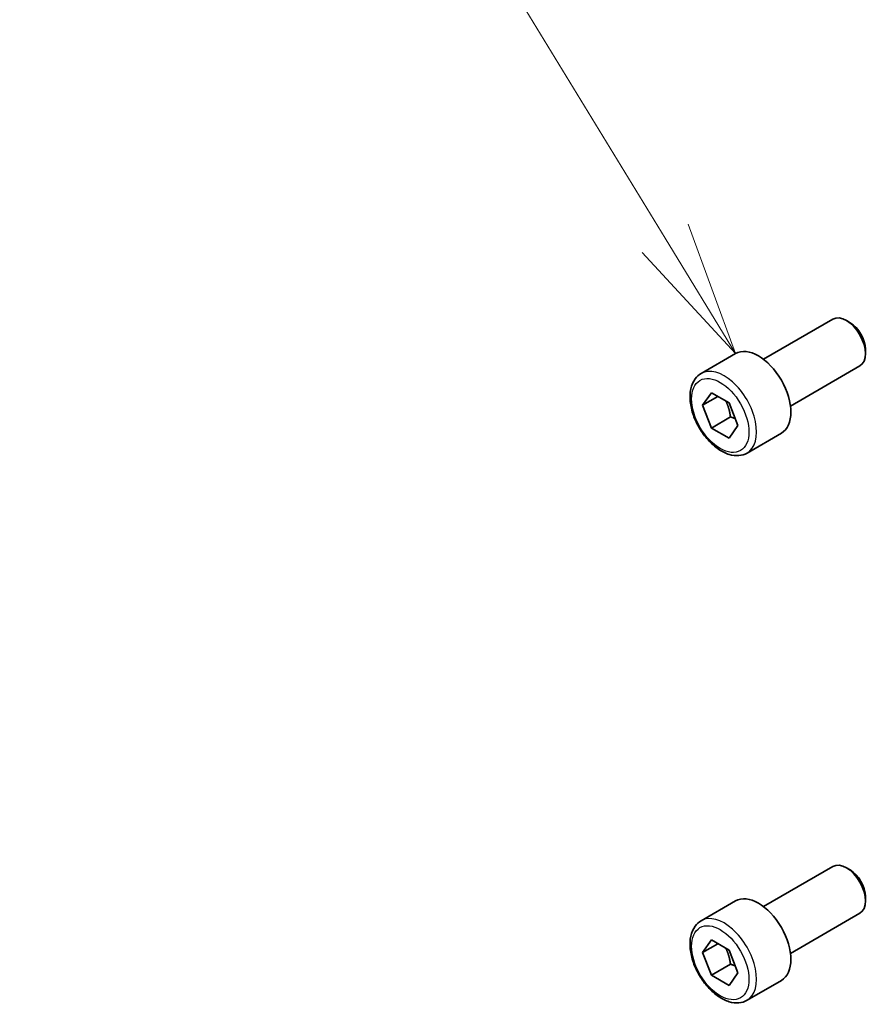
# Model space of a CAD drawing. Units: millimetres. Extents: x 72 to 9947, y 40 to 1445.
# Drawn here: x 1025 to 1104, y 680 to 771 of the extents above; entities that cross this region are included whole.
import ezdxf

# ---------------------------------------------------------------- set-up
doc = ezdxf.new("R2010")
doc.units = ezdxf.units.MM
doc.header["$LTSCALE"] = 5
doc.layers.add('Symbol (TK)', color=100, linetype='Continuous', lineweight=18, true_color=0x00ff3f)
doc.layers.add('Visible (ISO)', color=7, linetype='Continuous', lineweight=35)
doc.layers.add('Visible Narrow (ISO)', color=7, linetype='Continuous', lineweight=25)

# ---------------------------------------------------------------- blocks, each defined once
blk = doc.blocks.new('バルーン4')
at = {"layer": 'Symbol (TK)', "color": 100, "true_color": 0x00ff40}
for p, q in [((217.021, 150.1), (202.382, 174.065)), ((218.324, 147.966), (217.448, 150.36)), ((217.021, 150.1), (218.324, 147.966)), ((216.595, 149.839), (218.324, 147.966))]:
    blk.add_line(p, q, dxfattribs=at)

msp = doc.modelspace()

# ---------------------------------------------------------------- linework, layer by layer
at = {"layer": 'Visible (ISO)'}
for p, q in [((1094.2155, 739.3074), (1100.6353, 743.0139)), ((1102.2323, 742.6897), (1101.8853, 742.89)), ((1088.44, 737.9937), (1091.622, 739.8308)), ((1103.653, 740.2289), (1103.653, 739.8282)), ((1096.7155, 734.9773), (1103.1353, 738.6837)), ((1088.5785, 735.0517), (1089.395, 736.2133)), ((1089.395, 736.2133), (1091.028, 735.2705)), ((1089.9927, 735.8682), (1088.5785, 735.0517)), ((1089.395, 732.9473), (1088.5785, 735.0517)), ((1091.028, 735.2705), (1091.8445, 733.1661)), ((1091.1627, 733.968), (1089.395, 732.9473)), ((1091.8445, 733.1661), (1091.028, 732.0045)), ((1091.028, 732.0045), (1089.395, 732.9473)), ((1092.69, 730.6325), (1095.872, 732.4696)), ((1094.2155, 688.6846), (1100.6353, 692.3911)), ((1102.2323, 692.0669), (1101.8853, 692.2673)), ((1103.653, 689.6061), (1103.653, 689.2054)), ((1088.44, 687.3709), (1091.622, 689.208)), ((1096.7155, 684.3545), (1103.1353, 688.061)), ((1088.5785, 684.429), (1089.395, 685.5905)), ((1089.9927, 685.2455), (1088.5785, 684.429)), ((1089.395, 685.5905), (1091.028, 684.6477)), ((1089.395, 682.3246), (1088.5785, 684.429)), ((1091.028, 684.6477), (1091.8445, 682.5433)), ((1091.1627, 683.3452), (1089.395, 682.3246)), ((1091.028, 681.3818), (1089.395, 682.3246)), ((1091.8445, 682.5433), (1091.028, 681.3818)), ((1092.69, 680.0097), (1095.872, 681.8468))]:
    msp.add_line(p, q, dxfattribs=at)
for centre, major_axis, start_param, end_param in [((1101.8853, 740.8488), (-1.25, 2.1651), 3.1415927, 6.2831853), ((1102.2323, 741.0492), (-1.0046, 1.7401), 3.9269908, 5.4977871), ((1093.747, 736.1502), (-2.125, 3.6806), 3.1415927, 6.2831853), ((1101.8853, 690.226), (-1.25, 2.1651), 3.1415927, 6.2831853), ((1102.2323, 690.4264), (-1.0046, 1.7401), 3.9269908, 5.4977871), ((1093.747, 685.5274), (-2.125, 3.6806), 3.1415927, 6.2831853)]:
    msp.add_ellipse(centre, major_axis=major_axis, ratio=0.5773503, start_param=start_param, end_param=end_param, dxfattribs=at)
for points in [[(1092.69, 730.6325), (1092.4602, 730.4998), (1092.2005, 730.4213), (1091.6405, 730.372), (1091.3392, 730.4099), (1090.701, 730.6012), (1090.3639, 730.7701), (1089.703, 731.2219), (1089.3801, 731.5095), (1088.7886, 732.1659), (1088.5199, 732.5341), (1088.0596, 733.3149), (1087.8677, 733.7271), (1087.5779, 734.5606), (1087.4804, 734.9817), (1087.3949, 735.7979), (1087.4074, 736.1929), (1087.557, 736.9088), (1087.6912, 737.233), (1088.0413, 737.7022), (1088.227, 737.8707), (1088.44, 737.9937)], [(1092.69, 680.0097), (1092.4602, 679.877), (1092.2005, 679.7985), (1091.6405, 679.7492), (1091.3392, 679.7871), (1090.701, 679.9784), (1090.3639, 680.1473), (1089.703, 680.5992), (1089.3801, 680.8867), (1088.7886, 681.5431), (1088.5199, 681.9113), (1088.0596, 682.6921), (1087.8677, 683.1043), (1087.5779, 683.9378), (1087.4804, 684.3589), (1087.3949, 685.1751), (1087.4074, 685.5701), (1087.557, 686.286), (1087.6912, 686.6102), (1088.0413, 687.0794), (1088.227, 687.2479), (1088.44, 687.3709)]]:
    msp.add_open_spline(points, degree=3, knots=[2.3561945, 2.3561945, 2.3561945, 2.3561945, 2.6188031, 2.6188031, 2.9056377, 2.9056377, 3.2334679, 3.2334679, 3.5736657, 3.5736657, 3.9112065, 3.9112065, 4.2470116, 4.2470116, 4.5842573, 4.5842573, 4.9244062, 4.9244062, 5.2543784, 5.2543784, 5.4977871, 5.4977871, 5.4977871, 5.4977871], dxfattribs=at)
for points, weights in [([(1090.7245, 735.4458), (1091.0396, 734.8161), (1091.1627, 733.968)], [1.06693608051, 1.10573231101, 1]), ([(1091.1627, 733.968), (1091.3968, 733.8934), (1091.5927, 733.8151)], [1, 1.0307196426, 1.04923898582]), ([(1090.7245, 684.823), (1091.0396, 684.1933), (1091.1627, 683.3452)], [1.06693608051, 1.10573231101, 1]), ([(1091.1627, 683.3452), (1091.3968, 683.2706), (1091.5927, 683.1923)], [1, 1.0307196426, 1.04923898582])]:
    msp.add_rational_spline(points, weights, degree=2, dxfattribs=at)
at = {"layer": 'Visible Narrow (ISO)'}
for centre in [(1090.565, 734.3131), (1090.565, 683.6903)]:
    msp.add_ellipse(centre, major_axis=(2.125, -3.6806), ratio=0.5773503, start_param=0, end_param=3.1415927, dxfattribs=at)
for centre in [(1090.2115, 734.1089), (1090.2115, 683.4861)]:
    msp.add_ellipse(centre, major_axis=(1.875, -3.2476), ratio=0.5773503, dxfattribs=at)

# ---------------------------------------------------------------- block references
at = {"layer": 'Symbol (TK)', "xscale": 5, "yscale": 5, "zscale": 5}
msp.add_blockref('バルーン4', (0, 0), dxfattribs=at)

doc.saveas('drawing.dxf')
